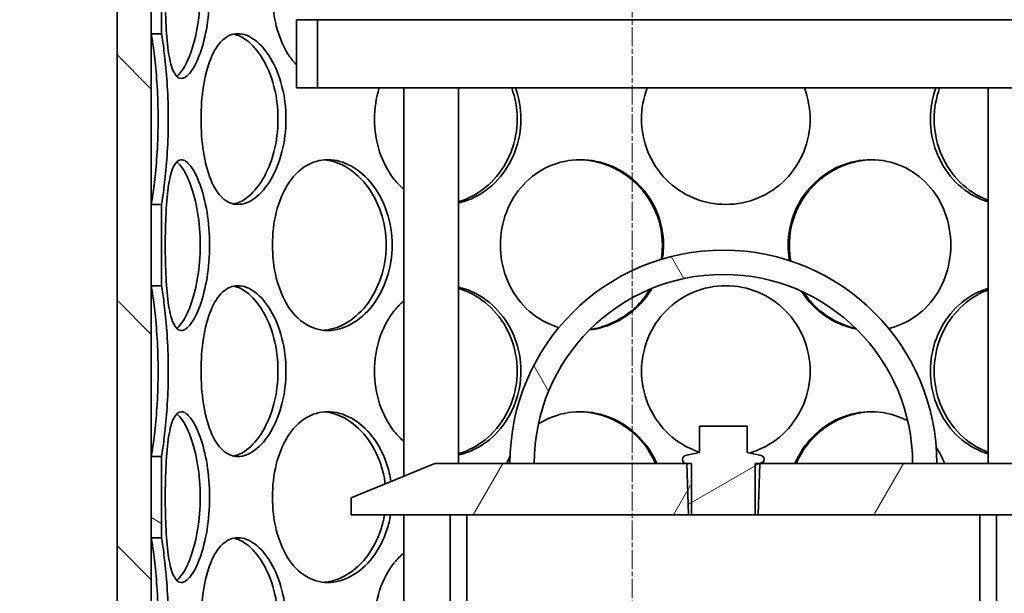
# Model space of a CAD drawing. Units: millimetres. Extents: x 3626 to 8710, y 5654 to 9856.
# Drawn here: x 4571 to 4859, y 8807 to 8975 of the extents above; entities that cross this region are included whole.
import ezdxf

# ---------------------------------------------------------------- set-up
doc = ezdxf.new("R2010")
doc.units = ezdxf.units.MM
doc.linetypes.add('CHAIN', pattern=[0.3543, 0.2362, -0.0295, 0.0591, -0.0295])
for name, color, linetype, lineweight in [('Centerline (ISO)', 4, 'Continuous', 9), ('Hatch (ISO)', 4, 'Continuous', 9), ('Visible (ISO)', 7, 'Continuous', 35)]:
    doc.layers.add(name, color=color, linetype=linetype, lineweight=lineweight)
pattern_1 = [(135.0002, (2906.917, 5412.456), (-35.9209, -35.92116), [])]
pattern_2 = [(30, (2906.917, 5412.456), (-25.4, 43.9941), [])]

msp = doc.modelspace()

# ---------------------------------------------------------------- hatches: boundary and pattern name
at = {"layer": 'Hatch (ISO)'}
h = msp.add_hatch(dxfattribs=at)
h.set_pattern_fill('ANSI31', color=256, scale=406.4, angle=90.0002, style=0)
h.set_pattern_definition(pattern_1)
edge = h.paths.add_edge_path()
edge.add_line((5271.38, 8789.61), (5329.7, 8789.61))
edge.add_ellipse((4639.85, 8749.84), major_axis=(689.85, 39.76), ratio=1, start_angle=343.27041, end_angle=360, ccw=False)
edge.add_ellipse((5330.43, 8584.93), major_axis=(-18.48, 4.41), ratio=1, start_angle=0, end_angle=100.4307)
edge.add_line((5329.43, 8565.96), (5336.14, 8565.61))
edge.add_line((5336.14, 8565.61), (5345.38, 8565.61))
edge.add_ellipse((5336.38, 8565.61), major_axis=(9, 0), ratio=1, start_angle=0, end_angle=90)
edge.add_line((5336.38, 8574.61), (5329.91, 8574.95))
edge.add_ellipse((5330.43, 8584.93), major_axis=(-0.52, -9.99), ratio=1, start_angle=259.5693, end_angle=360, ccw=False)
edge.add_ellipse((4639.85, 8749.84), major_axis=(680.86, -162.59), ratio=1, start_angle=0, end_angle=14.22591)
edge.add_line((5339.78, 8759.56), (5340.78, 8759.56))
edge.add_ellipse((4639.85, 8749.84), major_axis=(700.93, 9.71), ratio=1, start_angle=0, end_angle=0.47583)
edge.add_line((5340.67, 8765.38), (5339.67, 8765.38))
edge.add_ellipse((4639.85, 8749.84), major_axis=(699.83, 15.54), ratio=1, start_angle=0, end_angle=2.72286)
edge.add_line((5338.15, 8798.61), (5271.38, 8798.61))
edge.add_line((5271.38, 8798.61), (5271.38, 8789.61))
edge = h.paths.add_edge_path()
edge.add_line((4172.5, 8809.61), (4229.38, 8809.61))
edge.add_line((4229.38, 8809.61), (4229.38, 8818.61))
edge.add_line((4229.38, 8818.61), (4164.3, 8818.61))
edge.add_ellipse((4860.91, 8749.84), major_axis=(-696.61, 68.76), ratio=1, start_angle=0, end_angle=1.26066)
edge.add_line((4162.95, 8803.26), (4161.95, 8803.26))
edge.add_ellipse((4860.91, 8749.84), major_axis=(-698.96, 53.42), ratio=1, start_angle=0, end_angle=0.80135)
edge.add_line((4161.27, 8793.48), (4162.27, 8793.48))
edge.add_ellipse((4860.91, 8749.84), major_axis=(-698.64, 43.64), ratio=1, start_angle=0, end_angle=17.00499)
edge.add_ellipse((4170.33, 8584.93), major_axis=(9.73, 2.32), ratio=1, start_angle=259.5693, end_angle=360, ccw=False)
edge.add_line((4170.85, 8574.95), (4164.38, 8574.61))
edge.add_ellipse((4164.38, 8565.61), major_axis=(0, 9), ratio=1, start_angle=0, end_angle=90)
edge.add_line((4155.38, 8565.61), (4164.61, 8565.61))
edge.add_line((4164.61, 8565.61), (4171.32, 8565.96))
edge.add_ellipse((4170.33, 8584.93), major_axis=(0.99, -18.97), ratio=1, start_angle=0, end_angle=100.4307)
edge.add_ellipse((4860.91, 8749.84), major_axis=(-672.1, -160.5), ratio=1, start_angle=341.60769, end_angle=360, ccw=False)
edge = h.paths.add_edge_path()
edge.add_ellipse((4281.38, 9120.45), major_axis=(28.07, -40.16), ratio=1, start_angle=0, end_angle=55.0453)
edge.add_line((4330.38, 9120.45), (4330.38, 9273.61))
edge.add_line((4330.38, 9273.61), (4321.38, 9273.61))
edge.add_line((4321.38, 9273.61), (4321.38, 9266.11))
edge.add_line((4321.38, 9266.11), (4321.88, 9265.61))
edge.add_line((4321.88, 9265.61), (4321.38, 9265.11))
edge.add_line((4321.38, 9265.11), (4321.38, 9120.45))
edge.add_ellipse((4281.38, 9120.45), major_axis=(40, 0), ratio=1, start_angle=304.9547, end_angle=360, ccw=False)
edge.add_line((4304.3, 9087.66), (4227.82, 9034.21))
edge.add_ellipse((4250.74, 9001.42), major_axis=(-22.92, 32.78), ratio=1, start_angle=0, end_angle=32.6383)
edge.add_ellipse((4860.91, 8749.84), major_axis=(-647.15, 266.83), ratio=1, start_angle=0, end_angle=3.15883)
edge.add_line((4200.04, 8980.61), (4229.38, 8980.61))
edge.add_line((4229.38, 8980.61), (4229.38, 8989.61))
edge.add_line((4229.38, 8989.61), (4212.84, 8989.61))
edge.add_ellipse((4860.91, 8749.84), major_axis=(-648.07, 239.76), ratio=1, start_angle=357.89563, end_angle=360, ccw=False)
edge.add_ellipse((4250.74, 9001.42), major_axis=(-28.66, 11.82), ratio=1, start_angle=327.3617, end_angle=360, ccw=False)
edge.add_line((4232.98, 9026.83), (4309.45, 9080.29))
edge = h.paths.add_edge_path()
edge.add_ellipse((5219.38, 9120.45), major_axis=(-49, 0), ratio=1, start_angle=0, end_angle=55.0453)
edge.add_line((5191.3, 9080.29), (5267.78, 9026.83))
edge.add_ellipse((5250.02, 9001.42), major_axis=(17.76, 25.41), ratio=1, start_angle=327.3617, end_angle=360, ccw=False)
edge.add_ellipse((4639.85, 8749.84), major_axis=(638.83, 263.4), ratio=1, start_angle=356.13714, end_angle=360, ccw=False)
edge.add_line((5294.97, 8969.61), (5271.38, 8969.61))
edge.add_line((5271.38, 8969.61), (5271.38, 8960.61))
edge.add_line((5271.38, 8960.61), (5307.36, 8960.61))
edge.add_ellipse((4639.85, 8749.84), major_axis=(667.52, 210.76), ratio=1, start_angle=0, end_angle=4.88398)
edge.add_ellipse((5250.02, 9001.42), major_axis=(36.98, 15.25), ratio=1, start_angle=0, end_angle=32.6383)
edge.add_line((5272.93, 9034.21), (5196.46, 9087.66))
edge.add_ellipse((5219.38, 9120.45), major_axis=(-22.92, -32.78), ratio=1, start_angle=304.9547, end_angle=360, ccw=False)
edge.add_line((5179.38, 9120.45), (5179.38, 9265.11))
edge.add_line((5179.38, 9265.11), (5178.88, 9265.61))
edge.add_line((5178.88, 9265.61), (5179.38, 9266.11))
edge.add_line((5179.38, 9266.11), (5179.38, 9273.61))
edge.add_line((5179.38, 9273.61), (5170.38, 9273.61))
edge.add_line((5170.38, 9273.61), (5170.38, 9120.45))
h = msp.add_hatch(dxfattribs=at)
h.set_pattern_fill('ANSI31', color=256, scale=406.4, angle=105.0002, style=0)
h.set_pattern_definition([(150.0002, (2906.917, 5412.456), (-25.3998, -43.9942), [])])
h.paths.add_polyline_path([(4609.63, 8675.3), (4612.63, 8675.3), (4612.63, 8699.12), (4609.63, 8699.12)])
h.paths.add_polyline_path([(4609.63, 8601.5), (4612.63, 8601.5), (4612.63, 8625.32), (4609.63, 8625.32)])
h.paths.add_polyline_path([(4612.63, 8772.92), (4609.63, 8772.92), (4609.63, 8749.1), (4612.63, 8749.1)])
h.paths.add_polyline_path([(4612.63, 8846.72), (4609.63, 8846.72), (4609.63, 8822.9), (4612.63, 8822.9)])
h.paths.add_polyline_path([(4612.63, 8920.52), (4609.63, 8920.52), (4609.63, 8896.7), (4612.63, 8896.7)])
h.paths.add_polyline_path([(4609.63, 9152.06), (4612.63, 9152.06), (4612.63, 9152.57), (4612.63, 9179.61), (4609.63, 9179.61), (4609.63, 9152.31)])
h.paths.add_polyline_path([(4941.63, 9152.1), (4944.63, 9152.1), (4944.63, 9152.31), (4944.63, 9179.61), (4941.63, 9179.61), (4941.63, 9152.57)])
h.paths.add_polyline_path([(4941.63, 9044.3), (4944.63, 9044.3), (4944.63, 9052.11), (4944.63, 9094.61), (4944.63, 9127.11), (4941.63, 9127.11)])
h.paths.add_polyline_path([(4612.63, 8994.32), (4609.63, 8994.32), (4609.63, 8970.5), (4612.63, 8970.5)])
h.paths.add_polyline_path([(4609.63, 9044.3), (4612.63, 9044.3), (4612.63, 9127.15), (4609.63, 9127.15), (4609.63, 9094.61), (4609.63, 9052.11)])
h.paths.add_polyline_path([(4941.63, 8601.5), (4944.63, 8601.5), (4944.63, 8625.32), (4941.63, 8625.32)])
h.paths.add_polyline_path([(4944.63, 8699.12), (4941.63, 8699.12), (4941.63, 8675.3), (4944.63, 8675.3)])
h.paths.add_polyline_path([(4941.63, 8822.9), (4944.63, 8822.9), (4944.63, 8846.72), (4941.63, 8846.72)])
h.paths.add_polyline_path([(4944.63, 8772.92), (4941.63, 8772.92), (4941.63, 8749.1), (4944.63, 8749.1)])
h.paths.add_polyline_path([(4941.63, 8970.5), (4944.63, 8970.5), (4944.63, 8994.32), (4941.63, 8994.32)])
h.paths.add_polyline_path([(4944.63, 8920.52), (4941.63, 8920.52), (4941.63, 8896.7), (4944.63, 8896.7)])
h.paths.add_polyline_path([(4609.63, 8494.61), (4612.63, 8494.61), (4612.63, 8551.52), (4609.63, 8551.52)])
h.paths.add_polyline_path([(4941.63, 8494.61), (4944.63, 8494.61), (4944.63, 8551.52), (4941.63, 8551.52)])
h = msp.add_hatch(dxfattribs=at)
h.set_pattern_fill('ANSI31', color=256, scale=406.4, angle=90.0002, style=0)
h.set_pattern_definition(pattern_1)
h.paths.add_polyline_path([(4599.63, 9094.61), (4599.63, 9079.61), (4599.63, 9054.61), (4599.63, 8519.61), (4599.63, 8494.61), (4609.63, 8494.61), (4609.63, 8551.52), (4609.63, 8601.5), (4609.63, 8625.32), (4609.63, 8675.3), (4609.63, 8699.12), (4609.63, 8749.1), (4609.63, 8772.92), (4609.63, 8822.9), (4609.63, 8846.72), (4609.63, 8896.7), (4609.63, 8920.52), (4609.63, 8970.5), (4609.63, 8994.32), (4609.63, 9044.3), (4609.63, 9094.61)])
h.paths.add_polyline_path([(4954.63, 8494.61), (4954.63, 8519.61), (4954.63, 9054.61), (4954.63, 9079.61), (4954.63, 9094.61), (4944.63, 9094.61), (4944.63, 9044.3), (4944.63, 8994.32), (4944.63, 8970.5), (4944.63, 8920.52), (4944.63, 8896.7), (4944.63, 8846.72), (4944.63, 8822.9), (4944.63, 8772.92), (4944.63, 8749.1), (4944.63, 8699.12), (4944.63, 8675.3), (4944.63, 8625.32), (4944.63, 8601.5), (4944.63, 8551.52), (4944.63, 8494.61)])
h = msp.add_hatch(dxfattribs=at)
h.set_pattern_fill('ANSI31', color=256, scale=406.4, angle=-15, style=0)
h.set_pattern_definition(pattern_2)
h.paths.add_polyline_path([(4902.13, 8954.61), (4902.13, 8974.61), (4895.93, 8974.61), (4895.93, 8954.61)])
h.paths.add_polyline_path([(4652.13, 8974.61), (4652.13, 8954.61), (4658.33, 8954.61), (4658.33, 8974.61)])
h = msp.add_hatch(dxfattribs=at)
h.set_pattern_fill('ANSI31', color=256, scale=406.4, angle=75.0002, style=0)
h.set_pattern_definition([(120.0002, (2906.917, 5412.456), (-43.994, -25.40013), [])])
edge = h.paths.add_edge_path()
edge.add_ellipse((4777.13, 8844.61), major_axis=(-55.4, 0), ratio=1, start_angle=180, end_angle=360)
edge.add_line((4721.73, 8844.61), (4714.63, 8844.61))
edge.add_ellipse((4777.13, 8844.61), major_axis=(62.5, 0), ratio=1, start_angle=0, end_angle=180, ccw=False)
edge.add_line((4839.63, 8844.61), (4832.53, 8844.61))
h = msp.add_hatch(dxfattribs=at)
h.set_pattern_fill('ANSI31', color=256, scale=406.4, angle=-15, style=0)
h.set_pattern_definition(pattern_2)
edge = h.paths.add_edge_path()
edge.add_line((4787.82, 8847.11), (4784.13, 8847.82))
edge.add_line((4784.13, 8847.82), (4784.13, 8855.57))
edge.add_line((4784.13, 8855.57), (4770.13, 8855.57))
edge.add_line((4770.13, 8855.57), (4770.13, 8847.82))
edge.add_line((4770.13, 8847.82), (4766.44, 8847.11))
edge.add_ellipse((4766.44, 8845.86), major_axis=(0, 1.25), ratio=1, start_angle=0, end_angle=180)
edge.add_line((4766.44, 8844.61), (4766.9, 8829.61))
edge.add_line((4766.9, 8829.61), (4766.91, 8829.57))
edge.add_line((4766.91, 8829.57), (4787.35, 8829.57))
edge.add_line((4787.35, 8829.57), (4787.35, 8829.61))
edge.add_line((4787.35, 8829.61), (4787.82, 8844.61))
edge.add_ellipse((4787.82, 8845.86), major_axis=(0, -1.25), ratio=1, start_angle=0, end_angle=180)
h = msp.add_hatch(dxfattribs=at)
h.set_pattern_fill('ANSI31', color=256, scale=406.4, angle=15, style=0)
h.set_pattern_definition([(60, (2906.917, 5412.456), (-43.9941, 25.4), [])])
h.paths.add_polyline_path([(4692.63, 8844.61), (4668.13, 8834.61), (4668.13, 8829.61), (4697.13, 8829.61), (4702.03, 8829.61), (4766.9, 8829.61), (4767.81, 8829.61), (4767.81, 8844.61), (4766.44, 8844.61), (4721.73, 8844.61), (4714.63, 8844.61)])
h.paths.add_polyline_path([(4886.13, 8834.61), (4861.63, 8844.61), (4839.63, 8844.61), (4832.53, 8844.61), (4787.82, 8844.61), (4786.44, 8844.61), (4786.44, 8829.61), (4787.35, 8829.61), (4852.23, 8829.61), (4857.13, 8829.61), (4886.13, 8829.61)])
h = msp.add_hatch(dxfattribs=at)
h.set_pattern_fill('ANSI31', color=256, scale=406.4, angle=90.0002, style=0)
h.set_pattern_definition(pattern_1)
h.paths.add_polyline_path([(4697.13, 8829.61), (4697.13, 8667.61), (4702.03, 8667.61), (4702.03, 8829.61)])
h.paths.add_polyline_path([(4857.13, 8667.61), (4857.13, 8829.61), (4852.23, 8829.61), (4852.23, 8667.61)])

# ---------------------------------------------------------------- linework, layer by layer
at = {"layer": 'Centerline (ISO)', "linetype": 'CHAIN', "ltscale": 23.990969}
msp.add_line((4750.38, 7045.74), (4750.38, 9717.82), dxfattribs=at)
at = {"layer": 'Visible (ISO)'}
for p, q in [((4599.63, 9094.61), (4599.63, 8494.61)), ((4609.63, 8494.61), (4609.63, 9094.61)), ((4609.63, 8994.32), (4609.63, 8970.5)), ((4612.63, 8970.5), (4612.63, 8994.32)), ((4652.13, 8974.61), (4652.13, 8954.61)), ((4658.33, 8974.61), (4652.13, 8974.61)), ((4658.33, 8954.61), (4658.33, 8974.61)), ((4658.33, 8974.61), (4895.93, 8974.61)), ((4609.63, 8970.5), (4612.63, 8970.5)), ((4652.13, 8954.61), (4658.33, 8954.61)), ((4687.91, 8954.61), (4658.33, 8954.61)), ((4683.57, 8840.91), (4683.57, 8954.61)), ((4687.91, 8954.61), (4699.57, 8954.61)), ((4699.57, 8844.61), (4699.57, 8954.61)), ((4854.69, 8954.61), (4699.57, 8954.61)), ((4854.69, 8954.61), (4866.35, 8954.61)), ((4854.69, 8844.61), (4854.69, 8954.61)), ((4612.63, 8920.52), (4609.63, 8920.52)), ((4609.63, 8920.52), (4609.63, 8896.7)), ((4612.63, 8896.7), (4612.63, 8920.52)), ((4609.63, 8896.7), (4612.63, 8896.7)), ((4784.13, 8855.57), (4770.13, 8855.57)), ((4770.13, 8855.57), (4770.13, 8847.82)), ((4784.13, 8847.82), (4784.13, 8855.57)), ((4770.13, 8847.82), (4766.44, 8847.11)), ((4787.82, 8847.11), (4784.13, 8847.82)), ((4612.63, 8846.72), (4609.63, 8846.72)), ((4609.63, 8846.72), (4609.63, 8822.9)), ((4612.63, 8822.9), (4612.63, 8846.72)), ((4692.63, 8844.61), (4668.13, 8834.61)), ((4767.81, 8844.61), (4692.63, 8844.61)), ((4714.63, 8844.61), (4721.73, 8844.61)), ((4766.44, 8844.61), (4766.91, 8829.57)), ((4767.81, 8829.61), (4767.81, 8844.61)), ((4861.63, 8844.61), (4786.44, 8844.61)), ((4786.44, 8844.61), (4786.44, 8829.61)), ((4787.35, 8829.57), (4787.82, 8844.61)), ((4832.53, 8844.61), (4839.63, 8844.61)), ((4668.13, 8834.61), (4668.13, 8829.61)), ((4668.13, 8829.61), (4767.81, 8829.61)), ((4683.57, 8667.61), (4683.57, 8829.61)), ((4697.13, 8829.61), (4697.13, 8667.61)), ((4702.03, 8829.61), (4697.13, 8829.61)), ((4702.03, 8667.61), (4702.03, 8829.61)), ((4766.91, 8829.57), (4787.35, 8829.57)), ((4786.44, 8829.61), (4886.13, 8829.61)), ((4857.13, 8829.61), (4852.23, 8829.61)), ((4852.23, 8829.61), (4852.23, 8667.61)), ((4857.13, 8667.61), (4857.13, 8829.61)), ((4609.63, 8822.9), (4612.63, 8822.9))]:
    msp.add_line(p, q, dxfattribs=at)
for centre, radius, start, end in [((4777.13, 8844.61), 62.5, 0, 180), ((4777.13, 8844.61), 55.4, 0, 180), ((4766.44, 8845.86), 1.25, 90, 270), ((4787.82, 8845.86), 1.25, 270, 90)]:
    msp.add_arc(centre, radius, start, end, dxfattribs=at)
for points, knots in [([(4613.72, 8982.41), (4613.72, 8985.68), (4613.8, 8988.95), (4614.11, 8995), (4614.36, 8997.77), (4615.08, 9002.4), (4615.57, 9004.25), (4616.81, 9006.76), (4617.57, 9007.41), (4619.27, 9007.41), (4620.22, 9006.76), (4622.13, 9004.25), (4623.08, 9002.4), (4624.75, 8997.77), (4625.46, 8995), (4626.44, 8988.95), (4626.71, 8985.68), (4626.71, 8979.13), (4626.44, 8975.86), (4625.46, 8969.82), (4624.75, 8967.04), (4623.08, 8962.41), (4622.13, 8960.56), (4620.22, 8958.06), (4619.27, 8957.41), (4617.57, 8957.41), (4616.81, 8958.06), (4615.57, 8960.56), (4615.08, 8962.41), (4614.36, 8967.04), (4614.11, 8969.82), (4613.8, 8975.86), (4613.72, 8979.13), (4613.72, 8982.41)], [0, 0, 0, 0, 0.0625, 0.0625, 0.125, 0.125, 0.1875, 0.1875, 0.25, 0.25, 0.3125, 0.3125, 0.375, 0.375, 0.4375, 0.4375, 0.5, 0.5, 0.5625, 0.5625, 0.625, 0.625, 0.6875, 0.6875, 0.75, 0.75, 0.8125, 0.8125, 0.875, 0.875, 0.9375, 0.9375, 1, 1, 1, 1]), ([(4617.07, 8958.02), (4617.49, 8958.33), (4617.91, 8958.76), (4619.3, 8960.56), (4620.27, 8962.41), (4621.97, 8967.04), (4622.7, 8969.82), (4623.69, 8975.86), (4623.96, 8979.13), (4623.96, 8985.68), (4623.69, 8988.95), (4622.7, 8995), (4621.97, 8997.77), (4620.27, 9002.4), (4619.3, 9004.25), (4617.91, 9006.05), (4617.49, 9006.48), (4617.07, 9006.79)], [-0.7146921, -0.7146921, -0.7146921, -0.7146921, -0.6875, -0.6875, -0.625, -0.625, -0.5625, -0.5625, -0.5, -0.5, -0.4375, -0.4375, -0.375, -0.375, -0.3125, -0.3125, -0.2853079, -0.2853079, -0.2853079, -0.2853079]), ([(4652.13, 8961.45), (4651.19, 8962.4), (4650.32, 8963.5), (4648.11, 8967.04), (4646.98, 8969.82), (4645.48, 8975.86), (4645.1, 8979.13), (4645.1, 8982.41)], [0.8417218, 0.8417218, 0.8417218, 0.8417218, 0.875, 0.875, 0.9375, 0.9375, 1, 1, 1, 1]), ([(4609.63, 8920.51), (4609.64, 8920.51), (4609.76, 8921.16), (4610.14, 8923.66), (4610.4, 8925.51), (4610.91, 8930.14), (4611.17, 8932.92), (4611.53, 8938.96), (4611.63, 8942.23), (4611.63, 8948.78), (4611.53, 8952.05), (4611.17, 8958.1), (4610.91, 8960.87), (4610.4, 8965.5), (4610.14, 8967.35), (4609.77, 8969.76), (4609.66, 8970.41), (4609.63, 8970.5)], [-0.75, -0.75, -0.75, -0.75, -0.6875, -0.6875, -0.625, -0.625, -0.5625, -0.5625, -0.5, -0.5, -0.4375, -0.4375, -0.375, -0.375, -0.3125, -0.3125, -0.254562, -0.254562, -0.254562, -0.254562]), ([(4612.63, 8970.5), (4612.63, 8970.5), (4612.63, 8970.51), (4612.64, 8970.51), (4612.76, 8969.86), (4613.13, 8967.35), (4613.38, 8965.5), (4613.89, 8960.87), (4614.14, 8958.1), (4614.5, 8952.05), (4614.6, 8948.78), (4614.6, 8942.23), (4614.5, 8938.96), (4614.14, 8932.92), (4613.89, 8930.14), (4613.38, 8925.51), (4613.13, 8923.66), (4612.76, 8921.16), (4612.64, 8920.51), (4612.63, 8920.51), (4612.63, 8920.51), (4612.63, 8920.52)], [0.245438, 0.245438, 0.245438, 0.245438, 0.25, 0.25, 0.3125, 0.3125, 0.375, 0.375, 0.4375, 0.4375, 0.5, 0.5, 0.5625, 0.5625, 0.625, 0.625, 0.6875, 0.6875, 0.75, 0.75, 0.754562, 0.754562, 0.754562, 0.754562]), ([(4624.2, 8945.51), (4624.2, 8948.78), (4624.43, 8952.05), (4625.38, 8958.1), (4626.08, 8960.87), (4627.96, 8965.5), (4629.13, 8967.35), (4631.84, 8969.86), (4633.39, 8970.51), (4636.66, 8970.51), (4638.38, 8969.86), (4641.69, 8967.35), (4643.28, 8965.5), (4646, 8960.87), (4647.12, 8958.1), (4648.66, 8952.05), (4649.07, 8948.78), (4649.07, 8942.23), (4648.66, 8938.96), (4647.12, 8932.92), (4646, 8930.14), (4643.28, 8925.51), (4641.69, 8923.66), (4638.38, 8921.16), (4636.66, 8920.51), (4633.39, 8920.51), (4631.84, 8921.16), (4629.13, 8923.66), (4627.96, 8925.51), (4626.08, 8930.14), (4625.38, 8932.92), (4624.43, 8938.96), (4624.2, 8942.23), (4624.2, 8945.51)], [0, 0, 0, 0, 0.0625, 0.0625, 0.125, 0.125, 0.1875, 0.1875, 0.25, 0.25, 0.3125, 0.3125, 0.375, 0.375, 0.4375, 0.4375, 0.5, 0.5, 0.5625, 0.5625, 0.625, 0.625, 0.6875, 0.6875, 0.75, 0.75, 0.8125, 0.8125, 0.875, 0.875, 0.9375, 0.9375, 1, 1, 1, 1]), ([(4633.76, 8920.64), (4635.01, 8920.89), (4636.29, 8921.49), (4639.22, 8923.66), (4640.84, 8925.51), (4643.61, 8930.14), (4644.75, 8932.92), (4646.32, 8938.96), (4646.73, 8942.23), (4646.73, 8948.78), (4646.32, 8952.05), (4644.75, 8958.1), (4643.61, 8960.87), (4640.84, 8965.5), (4639.22, 8967.35), (4636.29, 8969.53), (4635.01, 8970.12), (4633.76, 8970.37)], [-0.7335967, -0.7335967, -0.7335967, -0.7335967, -0.6875, -0.6875, -0.625, -0.625, -0.5625, -0.5625, -0.5, -0.5, -0.4375, -0.4375, -0.375, -0.375, -0.3125, -0.3125, -0.2664033, -0.2664033, -0.2664033, -0.2664033]), ([(4716.27, 8954.61), (4717.31, 8951.71), (4717.85, 8948.61), (4717.85, 8942.23), (4717.25, 8938.96), (4714.94, 8932.92), (4713.24, 8930.14), (4709.04, 8925.51), (4706.54, 8923.66), (4702.47, 8921.76), (4701.03, 8921.27), (4699.57, 8920.95)], [0.4407054, 0.4407054, 0.4407054, 0.4407054, 0.5, 0.5, 0.5625, 0.5625, 0.625, 0.625, 0.6875, 0.6875, 0.7199433, 0.7199433, 0.7199433, 0.7199433]), ([(4699.57, 8921.31), (4700.57, 8921.6), (4701.56, 8921.97), (4705.26, 8923.66), (4707.8, 8925.51), (4712.08, 8930.14), (4713.81, 8932.92), (4716.15, 8938.96), (4716.77, 8942.23), (4716.77, 8948.61), (4716.22, 8951.71), (4715.16, 8954.61)], [-0.7095951, -0.7095951, -0.7095951, -0.7095951, -0.6875, -0.6875, -0.625, -0.625, -0.5625, -0.5625, -0.5, -0.5, -0.4407054, -0.4407054, -0.4407054, -0.4407054]), ([(4800.84, 8954.61), (4801.95, 8951.71), (4802.52, 8948.61), (4802.52, 8942.23), (4801.88, 8938.96), (4799.42, 8932.92), (4797.61, 8930.14), (4793.05, 8925.51), (4790.31, 8923.66), (4784.33, 8921.16), (4781.09, 8920.51), (4774.6, 8920.51), (4771.36, 8921.16), (4765.38, 8923.66), (4762.64, 8925.51), (4758.08, 8930.14), (4756.25, 8932.92), (4753.79, 8938.96), (4753.16, 8942.23), (4753.16, 8945.51)], [0.4407054, 0.4407054, 0.4407054, 0.4407054, 0.5, 0.5, 0.5625, 0.5625, 0.625, 0.625, 0.6875, 0.6875, 0.75, 0.75, 0.8125, 0.8125, 0.875, 0.875, 0.9375, 0.9375, 1, 1, 1, 1]), ([(4683.57, 8924.95), (4682.57, 8925.81), (4681.63, 8926.77), (4678.92, 8930.14), (4677.46, 8932.92), (4675.5, 8938.96), (4674.99, 8942.23), (4674.99, 8945.51)], [0.8463932, 0.8463932, 0.8463932, 0.8463932, 0.875, 0.875, 0.9375, 0.9375, 1, 1, 1, 1]), ([(4854.69, 8921.27), (4853.67, 8921.57), (4852.66, 8921.95), (4849.01, 8923.66), (4846.52, 8925.51), (4842.34, 8930.14), (4840.64, 8932.92), (4838.34, 8938.96), (4837.74, 8942.23), (4837.74, 8945.51)], [0.789505, 0.789505, 0.789505, 0.789505, 0.8125, 0.8125, 0.875, 0.875, 0.9375, 0.9375, 1, 1, 1, 1]), ([(4838.85, 8945.51), (4838.85, 8942.23), (4839.46, 8938.96), (4841.8, 8932.92), (4843.52, 8930.14), (4847.79, 8925.51), (4850.32, 8923.66), (4853.58, 8922.16), (4854.13, 8921.93), (4854.69, 8921.73)], [-1, -1, -1, -1, -0.9375, -0.9375, -0.875, -0.875, -0.8125, -0.8125, -0.8000136, -0.8000136, -0.8000136, -0.8000136]), ([(4613.72, 8908.61), (4613.72, 8911.88), (4613.8, 8915.15), (4614.11, 8921.2), (4614.36, 8923.97), (4615.08, 8928.6), (4615.57, 8930.45), (4616.81, 8932.96), (4617.57, 8933.61), (4619.27, 8933.61), (4620.22, 8932.96), (4622.13, 8930.45), (4623.08, 8928.6), (4624.75, 8923.97), (4625.46, 8921.2), (4626.44, 8915.15), (4626.71, 8911.88), (4626.71, 8905.33), (4626.44, 8902.06), (4625.46, 8896.02), (4624.75, 8893.24), (4623.08, 8888.61), (4622.13, 8886.76), (4620.22, 8884.26), (4619.27, 8883.61), (4617.57, 8883.61), (4616.81, 8884.26), (4615.57, 8886.76), (4615.08, 8888.61), (4614.36, 8893.24), (4614.11, 8896.02), (4613.8, 8902.06), (4613.72, 8905.33), (4613.72, 8908.61)], [0, 0, 0, 0, 0.0625, 0.0625, 0.125, 0.125, 0.1875, 0.1875, 0.25, 0.25, 0.3125, 0.3125, 0.375, 0.375, 0.4375, 0.4375, 0.5, 0.5, 0.5625, 0.5625, 0.625, 0.625, 0.6875, 0.6875, 0.75, 0.75, 0.8125, 0.8125, 0.875, 0.875, 0.9375, 0.9375, 1, 1, 1, 1]), ([(4645.1, 8908.61), (4645.1, 8911.88), (4645.48, 8915.15), (4646.98, 8921.2), (4648.11, 8923.97), (4651, 8928.6), (4652.78, 8930.45), (4656.78, 8932.96), (4659.01, 8933.61), (4663.62, 8933.61), (4665.99, 8932.96), (4670.48, 8930.45), (4672.6, 8928.6), (4676.18, 8923.97), (4677.64, 8921.2), (4679.63, 8915.15), (4680.15, 8911.88), (4680.15, 8905.33), (4679.63, 8902.06), (4677.64, 8896.02), (4676.18, 8893.24), (4672.6, 8888.61), (4670.48, 8886.76), (4665.99, 8884.26), (4663.62, 8883.61), (4659.01, 8883.61), (4656.78, 8884.26), (4652.78, 8886.76), (4651, 8888.61), (4648.11, 8893.24), (4646.98, 8896.02), (4645.48, 8902.06), (4645.1, 8905.33), (4645.1, 8908.61)], [0, 0, 0, 0, 0.0625, 0.0625, 0.125, 0.125, 0.1875, 0.1875, 0.25, 0.25, 0.3125, 0.3125, 0.375, 0.375, 0.4375, 0.4375, 0.5, 0.5, 0.5625, 0.5625, 0.625, 0.625, 0.6875, 0.6875, 0.75, 0.75, 0.8125, 0.8125, 0.875, 0.875, 0.9375, 0.9375, 1, 1, 1, 1]), ([(4711.85, 8908.61), (4711.85, 8911.88), (4712.44, 8915.15), (4714.73, 8921.2), (4716.43, 8923.97), (4720.72, 8928.6), (4723.3, 8930.45), (4729, 8932.96), (4732.11, 8933.61), (4738.38, 8933.61), (4741.54, 8932.96), (4747.41, 8930.45), (4750.12, 8928.6), (4754.66, 8923.97), (4756.48, 8921.2), (4758.94, 8915.15), (4759.59, 8911.88), (4759.59, 8907.23), (4759.47, 8905.85), (4759.25, 8904.5)], [0, 0, 0, 0, 0.0625, 0.0625, 0.125, 0.125, 0.1875, 0.1875, 0.25, 0.25, 0.3125, 0.3125, 0.375, 0.375, 0.4375, 0.4375, 0.5, 0.5, 0.5262931, 0.5262931, 0.5262931, 0.5262931]), ([(4796.1, 8908.61), (4796.1, 8911.88), (4796.74, 8915.15), (4799.2, 8921.2), (4801.02, 8923.97), (4805.55, 8928.6), (4808.25, 8930.45), (4814.12, 8932.96), (4817.27, 8933.61), (4823.53, 8933.61), (4826.63, 8932.96), (4832.31, 8930.45), (4834.89, 8928.6), (4839.16, 8923.97), (4840.85, 8921.2), (4843.13, 8915.15), (4843.72, 8911.88), (4843.72, 8905.33), (4843.13, 8902.06), (4840.85, 8896.02), (4839.16, 8893.24), (4834.89, 8888.61), (4832.31, 8886.76), (4828.19, 8884.95), (4826.86, 8884.5), (4825.5, 8884.19)], [0, 0, 0, 0, 0.0625, 0.0625, 0.125, 0.125, 0.1875, 0.1875, 0.25, 0.25, 0.3125, 0.3125, 0.375, 0.375, 0.4375, 0.4375, 0.5, 0.5, 0.5625, 0.5625, 0.625, 0.625, 0.6875, 0.6875, 0.7156211, 0.7156211, 0.7156211, 0.7156211]), ([(4617.07, 8884.22), (4617.49, 8884.53), (4617.91, 8884.96), (4619.3, 8886.76), (4620.27, 8888.61), (4621.97, 8893.24), (4622.7, 8896.02), (4623.69, 8902.06), (4623.96, 8905.33), (4623.96, 8911.88), (4623.69, 8915.15), (4622.7, 8921.2), (4621.97, 8923.97), (4620.27, 8928.6), (4619.3, 8930.45), (4617.91, 8932.25), (4617.49, 8932.68), (4617.07, 8932.99)], [-0.7146921, -0.7146921, -0.7146921, -0.7146921, -0.6875, -0.6875, -0.625, -0.625, -0.5625, -0.5625, -0.5, -0.5, -0.4375, -0.4375, -0.375, -0.375, -0.3125, -0.3125, -0.2853079, -0.2853079, -0.2853079, -0.2853079]), ([(4660.27, 8883.65), (4662.28, 8883.82), (4664.31, 8884.45), (4668.54, 8886.76), (4670.69, 8888.61), (4674.34, 8893.24), (4675.83, 8896.02), (4677.85, 8902.06), (4678.38, 8905.33), (4678.38, 8911.88), (4677.85, 8915.15), (4675.83, 8921.2), (4674.34, 8923.97), (4670.69, 8928.6), (4668.54, 8930.45), (4664.31, 8932.77), (4662.28, 8933.4), (4660.27, 8933.56)], [-0.7405279, -0.7405279, -0.7405279, -0.7405279, -0.6875, -0.6875, -0.625, -0.625, -0.5625, -0.5625, -0.5, -0.5, -0.4375, -0.4375, -0.375, -0.375, -0.3125, -0.3125, -0.2594721, -0.2594721, -0.2594721, -0.2594721]), ([(4758.91, 8904.39), (4759.14, 8905.78), (4759.27, 8907.19), (4759.27, 8911.88), (4758.61, 8915.15), (4756.1, 8921.2), (4754.25, 8923.97), (4749.63, 8928.6), (4746.87, 8930.45), (4741.01, 8932.91), (4737.93, 8933.55), (4734.87, 8933.6)], [-0.5269622, -0.5269622, -0.5269622, -0.5269622, -0.5, -0.5, -0.4375, -0.4375, -0.375, -0.375, -0.3125, -0.3125, -0.2525143, -0.2525143, -0.2525143, -0.2525143]), ([(4820.79, 8933.6), (4817.73, 8933.55), (4814.67, 8932.9), (4808.82, 8930.45), (4806.07, 8928.6), (4801.46, 8923.97), (4799.6, 8921.2), (4797.1, 8915.15), (4796.44, 8911.88), (4796.44, 8908.61)], [-0.2473964, -0.2473964, -0.2473964, -0.2473964, -0.1875, -0.1875, -0.125, -0.125, -0.0625, -0.0625, 0, 0, 0, 0]), ([(4729, 8884.48), (4728.03, 8884.76), (4727.08, 8885.1), (4723.3, 8886.76), (4720.72, 8888.61), (4716.43, 8893.24), (4714.73, 8896.02), (4712.44, 8902.06), (4711.85, 8905.33), (4711.85, 8908.61)], [0.7922064, 0.7922064, 0.7922064, 0.7922064, 0.8125, 0.8125, 0.875, 0.875, 0.9375, 0.9375, 1, 1, 1, 1]), ([(4609.63, 8846.71), (4609.64, 8846.71), (4609.76, 8847.36), (4610.14, 8849.86), (4610.4, 8851.71), (4610.91, 8856.34), (4611.17, 8859.12), (4611.53, 8865.16), (4611.63, 8868.43), (4611.63, 8874.98), (4611.53, 8878.25), (4611.17, 8884.3), (4610.91, 8887.07), (4610.4, 8891.7), (4610.14, 8893.55), (4609.77, 8895.96), (4609.66, 8896.61), (4609.63, 8896.7)], [-0.75, -0.75, -0.75, -0.75, -0.6875, -0.6875, -0.625, -0.625, -0.5625, -0.5625, -0.5, -0.5, -0.4375, -0.4375, -0.375, -0.375, -0.3125, -0.3125, -0.254562, -0.254562, -0.254562, -0.254562]), ([(4612.63, 8896.7), (4612.63, 8896.7), (4612.63, 8896.71), (4612.64, 8896.71), (4612.76, 8896.06), (4613.13, 8893.55), (4613.38, 8891.7), (4613.89, 8887.07), (4614.14, 8884.3), (4614.5, 8878.25), (4614.6, 8874.98), (4614.6, 8868.43), (4614.5, 8865.16), (4614.14, 8859.12), (4613.89, 8856.34), (4613.38, 8851.71), (4613.13, 8849.86), (4612.76, 8847.36), (4612.64, 8846.71), (4612.63, 8846.71), (4612.63, 8846.71), (4612.63, 8846.72)], [0.245438, 0.245438, 0.245438, 0.245438, 0.25, 0.25, 0.3125, 0.3125, 0.375, 0.375, 0.4375, 0.4375, 0.5, 0.5, 0.5625, 0.5625, 0.625, 0.625, 0.6875, 0.6875, 0.75, 0.75, 0.754562, 0.754562, 0.754562, 0.754562]), ([(4624.2, 8871.71), (4624.2, 8874.98), (4624.43, 8878.25), (4625.38, 8884.3), (4626.08, 8887.07), (4627.96, 8891.7), (4629.13, 8893.55), (4631.84, 8896.06), (4633.39, 8896.71), (4636.66, 8896.71), (4638.38, 8896.06), (4641.69, 8893.55), (4643.28, 8891.7), (4646, 8887.07), (4647.12, 8884.3), (4648.66, 8878.25), (4649.07, 8874.98), (4649.07, 8868.43), (4648.66, 8865.16), (4647.12, 8859.12), (4646, 8856.34), (4643.28, 8851.71), (4641.69, 8849.86), (4638.38, 8847.36), (4636.66, 8846.71), (4633.39, 8846.71), (4631.84, 8847.36), (4629.13, 8849.86), (4627.96, 8851.71), (4626.08, 8856.34), (4625.38, 8859.12), (4624.43, 8865.16), (4624.2, 8868.43), (4624.2, 8871.71)], [0, 0, 0, 0, 0.0625, 0.0625, 0.125, 0.125, 0.1875, 0.1875, 0.25, 0.25, 0.3125, 0.3125, 0.375, 0.375, 0.4375, 0.4375, 0.5, 0.5, 0.5625, 0.5625, 0.625, 0.625, 0.6875, 0.6875, 0.75, 0.75, 0.8125, 0.8125, 0.875, 0.875, 0.9375, 0.9375, 1, 1, 1, 1]), ([(4633.76, 8846.84), (4635.01, 8847.09), (4636.29, 8847.69), (4639.22, 8849.86), (4640.84, 8851.71), (4643.61, 8856.34), (4644.75, 8859.12), (4646.32, 8865.16), (4646.73, 8868.43), (4646.73, 8874.98), (4646.32, 8878.25), (4644.75, 8884.3), (4643.61, 8887.07), (4640.84, 8891.7), (4639.22, 8893.55), (4636.29, 8895.73), (4635.01, 8896.32), (4633.76, 8896.57)], [-0.7335967, -0.7335967, -0.7335967, -0.7335967, -0.6875, -0.6875, -0.625, -0.625, -0.5625, -0.5625, -0.5, -0.5, -0.4375, -0.4375, -0.375, -0.375, -0.3125, -0.3125, -0.2664033, -0.2664033, -0.2664033, -0.2664033]), ([(4699.57, 8896.26), (4701.03, 8895.94), (4702.47, 8895.45), (4706.54, 8893.55), (4709.04, 8891.7), (4713.24, 8887.07), (4714.94, 8884.3), (4717.25, 8878.25), (4717.85, 8874.98), (4717.85, 8868.43), (4717.25, 8865.16), (4714.94, 8859.12), (4713.24, 8856.34), (4709.04, 8851.71), (4706.54, 8849.86), (4702.47, 8847.96), (4701.03, 8847.47), (4699.57, 8847.15)], [0.2800567, 0.2800567, 0.2800567, 0.2800567, 0.3125, 0.3125, 0.375, 0.375, 0.4375, 0.4375, 0.5, 0.5, 0.5625, 0.5625, 0.625, 0.625, 0.6875, 0.6875, 0.7199433, 0.7199433, 0.7199433, 0.7199433]), ([(4753.16, 8871.71), (4753.16, 8874.98), (4753.79, 8878.25), (4756.25, 8884.3), (4758.08, 8887.07), (4762.64, 8891.7), (4765.38, 8893.55), (4771.36, 8896.06), (4774.6, 8896.71), (4781.09, 8896.71), (4784.33, 8896.06), (4790.31, 8893.55), (4793.05, 8891.7), (4797.61, 8887.07), (4799.42, 8884.3), (4801.88, 8878.25), (4802.52, 8874.98), (4802.52, 8868.43), (4801.88, 8865.16), (4799.42, 8859.12), (4797.61, 8856.34), (4793.05, 8851.71), (4790.31, 8849.86), (4786.48, 8848.26), (4785.63, 8847.96), (4784.76, 8847.7)], [0, 0, 0, 0, 0.0625, 0.0625, 0.125, 0.125, 0.1875, 0.1875, 0.25, 0.25, 0.3125, 0.3125, 0.375, 0.375, 0.4375, 0.4375, 0.5, 0.5, 0.5625, 0.5625, 0.625, 0.625, 0.6875, 0.6875, 0.7049557, 0.7049557, 0.7049557, 0.7049557]), ([(4699.57, 8847.51), (4700.57, 8847.8), (4701.56, 8848.17), (4705.26, 8849.86), (4707.8, 8851.71), (4712.08, 8856.34), (4713.81, 8859.12), (4716.15, 8865.16), (4716.77, 8868.43), (4716.77, 8874.98), (4716.15, 8878.25), (4713.81, 8884.3), (4712.08, 8887.07), (4707.8, 8891.7), (4705.26, 8893.55), (4701.56, 8895.25), (4700.57, 8895.61), (4699.57, 8895.9)], [-0.7095951, -0.7095951, -0.7095951, -0.7095951, -0.6875, -0.6875, -0.625, -0.625, -0.5625, -0.5625, -0.5, -0.5, -0.4375, -0.4375, -0.375, -0.375, -0.3125, -0.3125, -0.2904049, -0.2904049, -0.2904049, -0.2904049]), ([(4756.16, 8895.89), (4755.11, 8894.08), (4753.84, 8892.41), (4750.12, 8888.61), (4747.41, 8886.76), (4742.38, 8884.62), (4740.17, 8884.03), (4737.94, 8883.77)], [0.5849551, 0.5849551, 0.5849551, 0.5849551, 0.625, 0.625, 0.6875, 0.6875, 0.7321066, 0.7321066, 0.7321066, 0.7321066]), ([(4738.05, 8883.87), (4740.04, 8884.17), (4742.01, 8884.72), (4746.87, 8886.76), (4749.63, 8888.61), (4753.36, 8892.35), (4754.61, 8893.95), (4755.65, 8895.68)], [-0.7267098, -0.7267098, -0.7267098, -0.7267098, -0.6875, -0.6875, -0.625, -0.625, -0.5865186, -0.5865186, -0.5865186, -0.5865186]), ([(4816.06, 8884.02), (4814.4, 8884.34), (4812.76, 8884.84), (4808.25, 8886.76), (4805.55, 8888.61), (4802.06, 8892.18), (4800.96, 8893.57), (4800.02, 8895.06)], [0.7789258, 0.7789258, 0.7789258, 0.7789258, 0.8125, 0.8125, 0.875, 0.875, 0.9088298, 0.9088298, 0.9088298, 0.9088298]), ([(4800.62, 8894.78), (4801.54, 8893.4), (4802.59, 8892.1), (4806.07, 8888.61), (4808.82, 8886.76), (4813.12, 8884.96), (4814.49, 8884.52), (4815.87, 8884.21)], [-0.9067344, -0.9067344, -0.9067344, -0.9067344, -0.875, -0.875, -0.8125, -0.8125, -0.784883, -0.784883, -0.784883, -0.784883]), ([(4837.74, 8871.71), (4837.74, 8874.98), (4838.34, 8878.25), (4840.64, 8884.3), (4842.34, 8887.07), (4846.52, 8891.7), (4849.01, 8893.55), (4852.66, 8895.26), (4853.67, 8895.64), (4854.69, 8895.94)], [0, 0, 0, 0, 0.0625, 0.0625, 0.125, 0.125, 0.1875, 0.1875, 0.210495, 0.210495, 0.210495, 0.210495]), ([(4854.69, 8895.48), (4854.13, 8895.28), (4853.58, 8895.05), (4850.32, 8893.55), (4847.79, 8891.7), (4843.52, 8887.07), (4841.8, 8884.3), (4839.46, 8878.25), (4838.85, 8874.98), (4838.85, 8871.71)], [-0.1999864, -0.1999864, -0.1999864, -0.1999864, -0.1875, -0.1875, -0.125, -0.125, -0.0625, -0.0625, 0, 0, 0, 0]), ([(4674.99, 8871.71), (4674.99, 8874.98), (4675.5, 8878.25), (4677.46, 8884.3), (4678.92, 8887.07), (4681.63, 8890.44), (4682.57, 8891.41), (4683.57, 8892.26)], [0, 0, 0, 0, 0.0625, 0.0625, 0.125, 0.125, 0.1536068, 0.1536068, 0.1536068, 0.1536068]), ([(4683.57, 8851.15), (4682.57, 8852.01), (4681.63, 8852.97), (4678.92, 8856.34), (4677.46, 8859.12), (4675.5, 8865.16), (4674.99, 8868.43), (4674.99, 8871.71)], [0.8463932, 0.8463932, 0.8463932, 0.8463932, 0.875, 0.875, 0.9375, 0.9375, 1, 1, 1, 1]), ([(4770.13, 8847.95), (4769.53, 8848.15), (4768.95, 8848.37), (4765.38, 8849.86), (4762.64, 8851.71), (4758.08, 8856.34), (4756.25, 8859.12), (4753.79, 8865.16), (4753.16, 8868.43), (4753.16, 8871.71)], [0.8004343, 0.8004343, 0.8004343, 0.8004343, 0.8125, 0.8125, 0.875, 0.875, 0.9375, 0.9375, 1, 1, 1, 1]), ([(4854.69, 8847.47), (4853.67, 8847.77), (4852.66, 8848.15), (4849.01, 8849.86), (4846.52, 8851.71), (4842.34, 8856.34), (4840.64, 8859.12), (4838.34, 8865.16), (4837.74, 8868.43), (4837.74, 8871.71)], [0.789505, 0.789505, 0.789505, 0.789505, 0.8125, 0.8125, 0.875, 0.875, 0.9375, 0.9375, 1, 1, 1, 1]), ([(4838.85, 8871.71), (4838.85, 8868.43), (4839.46, 8865.16), (4841.8, 8859.12), (4843.52, 8856.34), (4847.79, 8851.71), (4850.32, 8849.86), (4853.58, 8848.36), (4854.13, 8848.13), (4854.69, 8847.93)], [-1, -1, -1, -1, -0.9375, -0.9375, -0.875, -0.875, -0.8125, -0.8125, -0.8000136, -0.8000136, -0.8000136, -0.8000136]), ([(4613.72, 8834.81), (4613.72, 8838.08), (4613.8, 8841.35), (4614.11, 8847.4), (4614.36, 8850.17), (4615.08, 8854.8), (4615.57, 8856.65), (4616.81, 8859.16), (4617.57, 8859.81), (4619.27, 8859.81), (4620.22, 8859.16), (4622.13, 8856.65), (4623.08, 8854.8), (4624.75, 8850.17), (4625.46, 8847.4), (4626.44, 8841.35), (4626.71, 8838.08), (4626.71, 8831.53), (4626.44, 8828.26), (4625.46, 8822.22), (4624.75, 8819.44), (4623.08, 8814.81), (4622.13, 8812.96), (4620.22, 8810.46), (4619.27, 8809.81), (4617.57, 8809.81), (4616.81, 8810.46), (4615.57, 8812.96), (4615.08, 8814.81), (4614.36, 8819.44), (4614.11, 8822.22), (4613.8, 8828.26), (4613.72, 8831.53), (4613.72, 8834.81)], [0, 0, 0, 0, 0.0625, 0.0625, 0.125, 0.125, 0.1875, 0.1875, 0.25, 0.25, 0.3125, 0.3125, 0.375, 0.375, 0.4375, 0.4375, 0.5, 0.5, 0.5625, 0.5625, 0.625, 0.625, 0.6875, 0.6875, 0.75, 0.75, 0.8125, 0.8125, 0.875, 0.875, 0.9375, 0.9375, 1, 1, 1, 1]), ([(4617.07, 8810.42), (4617.49, 8810.73), (4617.91, 8811.16), (4619.3, 8812.96), (4620.27, 8814.81), (4621.97, 8819.44), (4622.7, 8822.22), (4623.69, 8828.26), (4623.96, 8831.53), (4623.96, 8838.08), (4623.69, 8841.35), (4622.7, 8847.4), (4621.97, 8850.17), (4620.27, 8854.8), (4619.3, 8856.65), (4617.91, 8858.45), (4617.49, 8858.88), (4617.07, 8859.19)], [-0.7146921, -0.7146921, -0.7146921, -0.7146921, -0.6875, -0.6875, -0.625, -0.625, -0.5625, -0.5625, -0.5, -0.5, -0.4375, -0.4375, -0.375, -0.375, -0.3125, -0.3125, -0.2853079, -0.2853079, -0.2853079, -0.2853079]), ([(4645.1, 8834.81), (4645.1, 8838.08), (4645.48, 8841.35), (4646.98, 8847.4), (4648.11, 8850.17), (4651, 8854.8), (4652.78, 8856.65), (4656.78, 8859.16), (4659.01, 8859.81), (4663.62, 8859.81), (4665.99, 8859.16), (4670.48, 8856.65), (4672.6, 8854.8), (4676.18, 8850.17), (4677.64, 8847.4), (4679.16, 8842.77), (4679.56, 8841.09), (4679.81, 8839.38)], [0, 0, 0, 0, 0.0625, 0.0625, 0.125, 0.125, 0.1875, 0.1875, 0.25, 0.25, 0.3125, 0.3125, 0.375, 0.375, 0.4375, 0.4375, 0.4707377, 0.4707377, 0.4707377, 0.4707377]), ([(4678.14, 8838.69), (4677.89, 8840.64), (4677.45, 8842.55), (4675.83, 8847.4), (4674.34, 8850.17), (4670.69, 8854.8), (4668.54, 8856.65), (4664.31, 8858.97), (4662.28, 8859.6), (4660.27, 8859.76)], [-0.4751644, -0.4751644, -0.4751644, -0.4751644, -0.4375, -0.4375, -0.375, -0.375, -0.3125, -0.3125, -0.2594721, -0.2594721, -0.2594721, -0.2594721]), ([(4722.95, 8856.17), (4723.97, 8856.84), (4725.04, 8857.41), (4729, 8859.16), (4732.11, 8859.81), (4738.38, 8859.81), (4741.54, 8859.16), (4747.41, 8856.65), (4750.12, 8854.8), (4754.6, 8850.23), (4756.39, 8847.54), (4757.62, 8844.61)], [0.163136, 0.163136, 0.163136, 0.163136, 0.1875, 0.1875, 0.25, 0.25, 0.3125, 0.3125, 0.375, 0.375, 0.4358917, 0.4358917, 0.4358917, 0.4358917]), ([(4757.26, 8844.61), (4756.01, 8847.54), (4754.19, 8850.23), (4749.63, 8854.8), (4746.87, 8856.65), (4741.01, 8859.11), (4737.93, 8859.75), (4734.87, 8859.8)], [-0.4358917, -0.4358917, -0.4358917, -0.4358917, -0.375, -0.375, -0.3125, -0.3125, -0.2525143, -0.2525143, -0.2525143, -0.2525143]), ([(4798.06, 8844.61), (4799.29, 8847.54), (4801.08, 8850.23), (4805.55, 8854.8), (4808.25, 8856.65), (4814.12, 8859.16), (4817.27, 8859.81), (4823.53, 8859.81), (4826.63, 8859.16), (4830.02, 8857.66), (4830.57, 8857.39), (4831.1, 8857.1)], [0.0641083, 0.0641083, 0.0641083, 0.0641083, 0.125, 0.125, 0.1875, 0.1875, 0.25, 0.25, 0.3125, 0.3125, 0.3247004, 0.3247004, 0.3247004, 0.3247004]), ([(4820.79, 8859.8), (4817.73, 8859.75), (4814.67, 8859.1), (4808.82, 8856.65), (4806.07, 8854.8), (4801.51, 8850.23), (4799.7, 8847.54), (4798.45, 8844.61)], [-0.2473964, -0.2473964, -0.2473964, -0.2473964, -0.1875, -0.1875, -0.125, -0.125, -0.0641083, -0.0641083, -0.0641083, -0.0641083]), ([(4679.71, 8829.61), (4679.46, 8828.11), (4679.1, 8826.65), (4677.64, 8822.22), (4676.18, 8819.44), (4672.6, 8814.81), (4670.48, 8812.96), (4665.99, 8810.46), (4663.62, 8809.81), (4659.01, 8809.81), (4656.78, 8810.46), (4652.78, 8812.96), (4651, 8814.81), (4648.11, 8819.44), (4646.98, 8822.22), (4645.48, 8828.26), (4645.1, 8831.53), (4645.1, 8834.81)], [0.5333477, 0.5333477, 0.5333477, 0.5333477, 0.5625, 0.5625, 0.625, 0.625, 0.6875, 0.6875, 0.75, 0.75, 0.8125, 0.8125, 0.875, 0.875, 0.9375, 0.9375, 1, 1, 1, 1]), ([(4660.27, 8809.85), (4662.28, 8810.02), (4664.31, 8810.65), (4668.54, 8812.96), (4670.69, 8814.81), (4674.34, 8819.44), (4675.83, 8822.22), (4677.31, 8826.65), (4677.68, 8828.11), (4677.94, 8829.61)], [-0.7405279, -0.7405279, -0.7405279, -0.7405279, -0.6875, -0.6875, -0.625, -0.625, -0.5625, -0.5625, -0.5333477, -0.5333477, -0.5333477, -0.5333477]), ([(4609.63, 8772.91), (4609.64, 8772.91), (4609.76, 8773.56), (4610.14, 8776.06), (4610.4, 8777.91), (4610.91, 8782.54), (4611.17, 8785.32), (4611.53, 8791.36), (4611.63, 8794.63), (4611.63, 8801.18), (4611.53, 8804.45), (4611.17, 8810.5), (4610.91, 8813.27), (4610.4, 8817.9), (4610.14, 8819.75), (4609.77, 8822.16), (4609.66, 8822.81), (4609.63, 8822.9)], [-0.75, -0.75, -0.75, -0.75, -0.6875, -0.6875, -0.625, -0.625, -0.5625, -0.5625, -0.5, -0.5, -0.4375, -0.4375, -0.375, -0.375, -0.3125, -0.3125, -0.254562, -0.254562, -0.254562, -0.254562]), ([(4612.63, 8822.9), (4612.63, 8822.9), (4612.63, 8822.91), (4612.64, 8822.91), (4612.76, 8822.26), (4613.13, 8819.75), (4613.38, 8817.9), (4613.89, 8813.27), (4614.14, 8810.5), (4614.5, 8804.45), (4614.6, 8801.18), (4614.6, 8794.63), (4614.5, 8791.36), (4614.14, 8785.32), (4613.89, 8782.54), (4613.38, 8777.91), (4613.13, 8776.06), (4612.76, 8773.56), (4612.64, 8772.91), (4612.63, 8772.91), (4612.63, 8772.91), (4612.63, 8772.92)], [0.245438, 0.245438, 0.245438, 0.245438, 0.25, 0.25, 0.3125, 0.3125, 0.375, 0.375, 0.4375, 0.4375, 0.5, 0.5, 0.5625, 0.5625, 0.625, 0.625, 0.6875, 0.6875, 0.75, 0.75, 0.754562, 0.754562, 0.754562, 0.754562]), ([(4624.2, 8797.91), (4624.2, 8801.18), (4624.43, 8804.45), (4625.38, 8810.5), (4626.08, 8813.27), (4627.96, 8817.9), (4629.13, 8819.75), (4631.84, 8822.26), (4633.39, 8822.91), (4636.66, 8822.91), (4638.38, 8822.26), (4641.69, 8819.75), (4643.28, 8817.9), (4646, 8813.27), (4647.12, 8810.5), (4648.66, 8804.45), (4649.07, 8801.18), (4649.07, 8794.63), (4648.66, 8791.36), (4647.12, 8785.32), (4646, 8782.54), (4643.28, 8777.91), (4641.69, 8776.06), (4638.38, 8773.56), (4636.66, 8772.91), (4633.39, 8772.91), (4631.84, 8773.56), (4629.13, 8776.06), (4627.96, 8777.91), (4626.08, 8782.54), (4625.38, 8785.32), (4624.43, 8791.36), (4624.2, 8794.63), (4624.2, 8797.91)], [0, 0, 0, 0, 0.0625, 0.0625, 0.125, 0.125, 0.1875, 0.1875, 0.25, 0.25, 0.3125, 0.3125, 0.375, 0.375, 0.4375, 0.4375, 0.5, 0.5, 0.5625, 0.5625, 0.625, 0.625, 0.6875, 0.6875, 0.75, 0.75, 0.8125, 0.8125, 0.875, 0.875, 0.9375, 0.9375, 1, 1, 1, 1]), ([(4633.76, 8773.04), (4635.01, 8773.29), (4636.29, 8773.89), (4639.22, 8776.06), (4640.84, 8777.91), (4643.61, 8782.54), (4644.75, 8785.32), (4646.32, 8791.36), (4646.73, 8794.63), (4646.73, 8801.18), (4646.32, 8804.45), (4644.75, 8810.5), (4643.61, 8813.27), (4640.84, 8817.9), (4639.22, 8819.75), (4636.29, 8821.93), (4635.01, 8822.52), (4633.76, 8822.77)], [-0.7335967, -0.7335967, -0.7335967, -0.7335967, -0.6875, -0.6875, -0.625, -0.625, -0.5625, -0.5625, -0.5, -0.5, -0.4375, -0.4375, -0.375, -0.375, -0.3125, -0.3125, -0.2664033, -0.2664033, -0.2664033, -0.2664033]), ([(4674.99, 8797.91), (4674.99, 8801.18), (4675.5, 8804.45), (4677.46, 8810.5), (4678.92, 8813.27), (4681.63, 8816.64), (4682.57, 8817.61), (4683.57, 8818.46)], [0, 0, 0, 0, 0.0625, 0.0625, 0.125, 0.125, 0.1536068, 0.1536068, 0.1536068, 0.1536068])]:
    msp.add_open_spline(points, degree=3, knots=knots, dxfattribs=at)
for points in [[(4674.99, 8945.51), (4674.99, 8948.61), (4675.45, 8951.71), (4676.33, 8954.61)], [(4753.16, 8945.51), (4753.16, 8948.61), (4753.73, 8951.71), (4754.84, 8954.61)], [(4837.74, 8945.51), (4837.74, 8948.61), (4838.28, 8951.71), (4839.32, 8954.61)], [(4840.45, 8954.61), (4839.4, 8951.71), (4838.85, 8948.61), (4838.85, 8945.51)], [(4796.52, 8904.02), (4796.24, 8905.53), (4796.1, 8907.07), (4796.1, 8908.61)], [(4796.44, 8908.61), (4796.44, 8907.03), (4796.59, 8905.45), (4796.89, 8903.9)], [(4839.44, 8849.38), (4840.42, 8847.89), (4841.25, 8846.29), (4841.9, 8844.61)], [(4713.68, 8844.61), (4713.97, 8845.37), (4714.3, 8846.11), (4714.67, 8846.83)]]:
    msp.add_open_spline(points, degree=3, dxfattribs=at)

doc.saveas('drawing.dxf')
